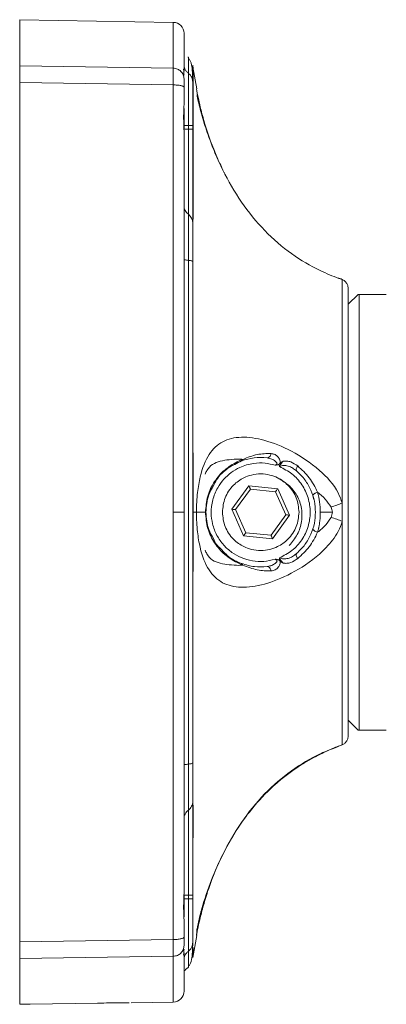
# Paper-space layout 'w_o sunshield' of a CAD drawing. Units: millimetres. Extents: x 0 to 1189, y 0 to 841.
# Drawn here: x 384 to 417, y 355 to 445 of the extents above; entities that cross this region are included whole.
import ezdxf

# ---------------------------------------------------------------- set-up
doc = ezdxf.new("R2010")
doc.units = ezdxf.units.MM

psp = doc.layouts.new('w_o sunshield')

# ---------------------------------------------------------------- linework, layer by layer
at = {"color": 7, "linetype": 'Continuous', "lineweight": 15}
for p, q in [((397.806, 444.764), (383.789, 445.009)), ((383.789, 445.009), (383.789, 440.786)), ((399.189, 441.584), (399.151, 441.582)), ((399.189, 441.567), (399.189, 441.584)), ((399.615, 440.542), (399.587, 440.847)), ((383.789, 440.786), (397.806, 440.58)), ((398.789, 440.421), (398.789, 440.292)), ((399.63, 440.065), (399.589, 440.701)), ((399.957, 438.695), (399.598, 440.684)), ((383.789, 439.257), (397.806, 439.05)), ((383.789, 439.257), (383.789, 400.009)), ((397.806, 439.05), (397.806, 400.009)), ((398.789, 438.838), (398.789, 437.242)), ((398.789, 436.892), (398.789, 435.009)), ((398.789, 435.009), (399.189, 435.009)), ((399.189, 435.009), (399.189, 435.335)), ((399.189, 435.009), (399.189, 427.229)), ((399.589, 435.009), (399.189, 435.009)), ((399.589, 435.335), (399.589, 435.009)), ((399.589, 428.024), (399.589, 430.025)), ((399.63, 429.556), (399.589, 430.025)), ((399.63, 427.587), (399.63, 429.556)), ((399.63, 427.587), (399.589, 428.024)), ((399.189, 423.021), (399.189, 376.996)), ((413.236, 421.277), (413.236, 421.26)), ((414.689, 419.909), (413.789, 419.009)), ((414.689, 419.909), (414.789, 419.909)), ((414.789, 419.909), (417.254, 419.909)), ((417.254, 419.909), (417.256, 419.909)), ((417.254, 419.909), (417.254, 419.909)), ((399.589, 394.53), (399.589, 405.487)), ((399.63, 405.401), (399.589, 405.487)), ((399.615, 400.009), (399.63, 405.401)), ((407.5, 404.178), (407.473, 404.401)), ((407.841, 402.844), (407.385, 403.111)), ((409.072, 403.779), (408.882, 403.917)), ((403.147, 400.282), (404.704, 402.433)), ((404.704, 402.433), (407.346, 402.16)), ((407.346, 402.16), (408.43, 399.736)), ((403.491, 400.246), (404.846, 402.117)), ((404.846, 402.117), (407.143, 401.879)), ((407.143, 401.879), (408.086, 399.771)), ((413.236, 400.838), (413.236, 399.179)), ((383.789, 400.009), (383.789, 360.76)), ((399.917, 400.009), (399.615, 400.009)), ((399.63, 394.616), (399.615, 400.009)), ((404.231, 397.857), (403.147, 400.282)), ((404.434, 398.138), (403.491, 400.246)), ((408.086, 399.771), (406.732, 397.9)), ((408.43, 399.736), (406.873, 397.584)), ((411.23, 400.009), (412.329, 400.009)), ((406.873, 397.584), (404.231, 397.857)), ((406.732, 397.9), (404.434, 398.138)), ((407.473, 395.616), (407.5, 395.839)), ((408.881, 396.099), (409.072, 396.238)), ((406.543, 395.083), (406.367, 395.042)), ((399.63, 394.616), (399.589, 394.53)), ((413.789, 381.009), (414.689, 380.109)), ((414.789, 380.109), (414.689, 380.109)), ((417.254, 380.109), (414.789, 380.109)), ((417.254, 380.109), (417.254, 380.109)), ((413.236, 378.757), (412.842, 378.61)), ((412.907, 378.634), (413.236, 378.741)), ((413.236, 378.757), (413.236, 378.741)), ((399.189, 372.788), (399.189, 365.009)), ((399.63, 372.43), (399.589, 371.993)), ((399.589, 369.992), (399.589, 371.993)), ((399.63, 370.461), (399.63, 372.43)), ((399.63, 370.461), (399.589, 369.992)), ((398.789, 365.009), (398.789, 363.048)), ((398.789, 364.682), (399.189, 364.682)), ((399.189, 364.682), (399.189, 365.009)), ((399.589, 364.682), (399.189, 364.682)), ((399.589, 365.009), (399.589, 364.682)), ((398.789, 362.775), (398.789, 361.179)), ((383.789, 360.76), (397.806, 360.967)), ((399.598, 359.333), (399.956, 361.321)), ((399.63, 359.952), (399.589, 359.316)), ((383.789, 359.232), (397.806, 359.437)), ((383.789, 359.232), (383.789, 355.059)), ((398.789, 359.741), (398.789, 359.596)), ((399.619, 359.548), (399.619, 359.548)), ((399.189, 358.436), (399.189, 358.433)), ((390.893, 355.159), (384.754, 355.055)), ((393.753, 355.183), (393.789, 355.183)), ((393.964, 355.186), (397.806, 355.253))]:
    psp.add_line(p, q, dxfattribs=at)
at = {"color": 8, "linetype": 'Continuous', "lineweight": 15}
for p, q in [((397.806, 444.764), (397.806, 440.58)), ((399.189, 441.567), (399.189, 440.116)), ((399.63, 426.788), (399.63, 427.587)), ((413.236, 421.26), (412.842, 421.407)), ((410.634, 401.18), (410.556, 401.515)), ((402.075, 396.73), (402.525, 396.278)), ((399.63, 372.43), (399.63, 373.241)), ((399.63, 370.336), (399.63, 370.461)), ((399.189, 359.901), (399.189, 358.436)), ((399.63, 359.952), (399.63, 360.225)), ((397.806, 359.437), (397.806, 355.253))]:
    psp.add_line(p, q, dxfattribs=at)
at = {"color": 7, "linetype": 'Continuous', "lineweight": 15, "flags": 128}
for points in [[(404.704, 402.433), (404.732, 402.371), (404.758, 402.312), (404.783, 402.257), (404.804, 402.209), (404.822, 402.17), (404.835, 402.141), (404.843, 402.123), (404.846, 402.117)], [(407.346, 402.16), (407.306, 402.105), (407.268, 402.052), (407.233, 402.004), (407.202, 401.961), (407.177, 401.927), (407.158, 401.901), (407.147, 401.885), (407.143, 401.879)], [(403.147, 400.282), (403.214, 400.275), (403.279, 400.268), (403.338, 400.262), (403.391, 400.257), (403.433, 400.252), (403.465, 400.249), (403.485, 400.247), (403.491, 400.246)], [(408.43, 399.736), (408.363, 399.742), (408.298, 399.749), (408.239, 399.755), (408.187, 399.761), (408.144, 399.765), (408.112, 399.768), (408.092, 399.77), (408.086, 399.771)], [(404.231, 397.857), (404.271, 397.912), (404.309, 397.965), (404.344, 398.013), (404.375, 398.056), (404.4, 398.091), (404.419, 398.117), (404.43, 398.133), (404.434, 398.138)], [(406.732, 397.9), (406.734, 397.894), (406.742, 397.876), (406.755, 397.847), (406.773, 397.808), (406.794, 397.76), (406.819, 397.705), (406.845, 397.646), (406.873, 397.584)], [(407.832, 395.356), (407.655, 395.57), (407.577, 395.698), (407.517, 395.807), (407.502, 395.836), (407.5, 395.839), (407.499, 395.841), (407.499, 395.841), (407.499, 395.841), (407.499, 395.841), (407.499, 395.841), (407.499, 395.841), (407.499, 395.841), (407.499, 395.841), (407.499, 395.841), (407.499, 395.841), (407.499, 395.841), (407.499, 395.841), (407.5, 395.84), (407.5, 395.84), (407.5, 395.84), (407.5, 395.839)]]:
    psp.add_lwpolyline(points, dxfattribs=at)
at = {"color": 7, "linetype": 'Continuous', "lineweight": 15}
for centre, radius, start, end in [((397.789, 443.764), 1, 0, 89.00003), ((399.789, 428.029), 1, 180, 233.1301), ((398.589, 426.429), 1, 360, 53.1301), ((405.789, 400.009), 5, 83.35797, 110.45997), ((397.789, 356.253), 1, 270.99997, 0)]:
    psp.add_arc(centre, radius, start, end, dxfattribs=at)
for points, knots in [([(398.789, 440.421), (398.789, 441.089), (398.789, 442.423), (398.789, 443.541), (398.789, 443.69), (398.789, 443.764)], [0, 0, 0, 0, 0.333333, 0.666667, 1, 1, 1, 1]), ([(399.189, 440.116), (399.124, 440.172), (398.994, 440.286), (398.831, 440.554), (398.805, 440.775), (398.789, 440.91)], [0, 0, 0, 0, 0.277286, 0.56209, 1, 1, 1, 1]), ([(399.589, 439.323), (399.571, 439.913), (399.539, 440.969), (399.34, 441.288), (399.252, 441.428)], [0, 0, 0, 0, 0.559786, 1, 1, 1, 1]), ([(383.789, 440.786), (383.789, 440.73), (383.789, 440.617), (383.789, 440.253), (383.789, 439.802), (383.789, 439.437), (383.789, 439.257)], [0, 0, 0, 0, 0.246814, 0.500006, 0.753317, 1, 1, 1, 1]), ([(397.806, 440.58), (397.807, 440.524), (397.809, 440.412), (397.81, 440.058), (397.809, 439.6), (397.807, 439.233), (397.806, 439.05)], [0, 0, 0, 0, 0.249831, 0.499272, 0.749237, 1, 1, 1, 1]), ([(398.789, 439.603), (398.774, 439.73), (398.745, 439.983), (398.518, 440.304), (398.194, 440.531), (397.935, 440.564), (397.806, 440.58)], [0, 0, 0, 0, 0.2500013, 0.4999996, 0.7500048, 1, 1, 1, 1]), ([(398.789, 439.942), (398.782, 440.057), (398.77, 440.285), (398.743, 440.469), (398.77, 440.531), (398.782, 440.458), (398.789, 440.421)], [0, 0, 0, 0, 0.254668, 0.500963, 0.745949, 1, 1, 1, 1]), ([(398.767, 440.298), (398.773, 440.335), (398.786, 440.406), (398.787, 440.415), (398.788, 440.42)], [0, 0, 0, 0, 0.506128, 1, 1, 1, 1]), ([(399.189, 440.116), (399.189, 439.964), (399.189, 439.65), (399.189, 438.356), (399.189, 436.841), (399.189, 435.826), (399.189, 435.335)], [0, 0, 0, 0, 0.2718095, 0.5620309, 0.7881892, 1, 1, 1, 1]), ([(399.189, 440.116), (399.253, 440.06), (399.383, 439.946), (399.546, 439.678), (399.573, 439.457), (399.589, 439.323)], [0, 0, 0, 0, 0.277292, 0.56209, 1, 1, 1, 1]), ([(399.63, 429.556), (399.63, 430.954), (399.63, 433.728), (399.63, 436.786), (399.63, 439.009), (399.63, 439.718), (399.63, 440.065)], [0, 0, 0, 0, 0.259039, 0.51393, 0.761735, 1, 1, 1, 1]), ([(398.789, 438.838), (398.776, 438.864), (398.755, 438.905), (398.633, 438.954), (398.507, 438.987), (398.35, 439.015), (398.121, 439.042), (397.93, 439.046), (397.806, 439.05)], [0, 0, 0, 0, 0.239696, 0.368516, 0.500001, 0.631486, 0.760311, 1, 1, 1, 1]), ([(398.789, 439.603), (398.789, 439.575), (398.789, 439.519), (398.789, 439.342), (398.789, 439.113), (398.789, 438.93), (398.789, 438.838)], [0, 0, 0, 0, 0.249832, 0.499275, 0.749235, 1, 1, 1, 1]), ([(399.589, 435.335), (399.589, 435.803), (399.589, 436.77), (399.589, 438.047), (399.589, 438.995), (399.589, 439.216), (399.589, 439.323)], [0, 0, 0, 0, 0.241682, 0.5, 0.758318, 1, 1, 1, 1]), ([(402.226, 431.529), (402.108, 431.766), (401.722, 432.546), (401.177, 433.917), (400.589, 435.631), (400.216, 437.015), (400.041, 437.804), (399.978, 438.121), (399.972, 438.144), (399.968, 438.154)], [0, 0, 0, 0, 0.085646, 0.28115, 0.502813, 0.749601, 0.879435, 0.944277, 1, 1, 1, 1]), ([(398.789, 434.85), (398.782, 435.061), (398.77, 435.477), (398.743, 436.105), (398.77, 436.708), (398.782, 437.062), (398.789, 437.242)], [0, 0, 0, 0, 0.254667, 0.500963, 0.745948, 1, 1, 1, 1]), ([(399.189, 435.335), (399.13, 435.335), (399.012, 435.335), (398.887, 435.335), (398.804, 435.335), (398.794, 435.335), (398.789, 435.335)], [0, 0, 0, 0, 0.2500028, 0.5000014, 0.7500032, 1, 1, 1, 1]), ([(398.789, 400.009), (398.789, 403.902), (398.789, 411.69), (398.789, 423.336), (398.789, 431.012), (398.789, 434.85)], [0, 0, 0, 0, 0.3332266, 0.6666032, 1, 1, 1, 1]), ([(399.189, 435.335), (399.247, 435.335), (399.365, 435.335), (399.49, 435.335), (399.573, 435.335), (399.583, 435.335), (399.589, 435.335)], [0, 0, 0, 0, 0.249994, 0.499995, 0.75, 1, 1, 1, 1]), ([(399.589, 430.025), (399.589, 430.825), (399.589, 432.365), (399.589, 434.15), (399.589, 435.009)], [0, 0, 0, 0, 0.518926, 1, 1, 1, 1]), ([(402.569, 430.824), (402.566, 430.83), (402.516, 430.917), (402.477, 431.006), (402.439, 431.089)], [0, 0, 0, 0, 0.06026, 1, 1, 1, 1]), ([(399.589, 426.429), (399.589, 426.495), (399.589, 426.632), (399.589, 427.549), (399.589, 428.024)], [0, 0, 0, 0, 0.481075, 1, 1, 1, 1]), ([(399.189, 427.229), (399.189, 427.156), (399.189, 427.007), (399.189, 425.899), (399.189, 424.498), (399.189, 423.502), (399.189, 423.021)], [0, 0, 0, 0, 0.2718095, 0.5620309, 0.7881893, 1, 1, 1, 1]), ([(399.589, 422.92), (399.589, 423.377), (399.589, 424.325), (399.589, 425.49), (399.589, 426.283), (399.589, 426.381), (399.589, 426.429)], [0, 0, 0, 0, 0.2416821, 0.5000001, 0.7583181, 1, 1, 1, 1]), ([(399.189, 423.021), (399.124, 423.028), (398.994, 423.043), (398.831, 423.077), (398.805, 423.106), (398.789, 423.123)], [0, 0, 0, 0, 0.277286, 0.56209, 1, 1, 1, 1]), ([(399.189, 423.021), (399.253, 423.014), (399.383, 422.999), (399.546, 422.965), (399.573, 422.937), (399.589, 422.92)], [0, 0, 0, 0, 0.277291, 0.562088, 1, 1, 1, 1]), ([(399.589, 405.487), (399.589, 408.401), (399.589, 414.228), (399.589, 420.022), (399.589, 422.92)], [0, 0, 0, 0, 0.5, 1, 1, 1, 1]), ([(413.241, 421.274), (413.169, 421.304), (413.041, 421.357), (412.906, 421.39), (412.848, 421.405)], [0, 0, 0, 0, 0.565204, 1, 1, 1, 1]), ([(413.236, 421.277), (413.314, 421.23), (413.472, 421.134), (413.649, 420.914), (413.767, 420.657), (413.781, 420.473), (413.789, 420.382)], [0, 0, 0, 0, 0.245152, 0.5, 0.754846, 1, 1, 1, 1]), ([(413.236, 421.26), (413.236, 421.19), (413.236, 421.04), (413.236, 420.269), (413.236, 418.933), (413.236, 416.853), (413.236, 413.947), (413.236, 410.201), (413.236, 405.744), (413.236, 402.491), (413.236, 400.838)], [0, 0, 0, 0, 0.087058, 0.184793, 0.29405, 0.415272, 0.548225, 0.691723, 0.843448, 1, 1, 1, 1]), ([(413.789, 379.635), (413.789, 379.67), (413.789, 379.745), (413.789, 380.409), (413.789, 381.654), (413.789, 383.311), (413.789, 385.051), (413.789, 386.631), (413.789, 388.416), (413.789, 390.44), (413.789, 392.636), (413.789, 395.006), (413.789, 397.475), (413.789, 400.848), (413.789, 404.211), (413.789, 407.381), (413.789, 409.577), (413.789, 411.601), (413.789, 413.386), (413.789, 414.966), (413.789, 416.707), (413.789, 418.363), (413.789, 419.609), (413.789, 420.272), (413.789, 420.347), (413.789, 420.382)], [0, 0, 0, 0, 0.042387, 0.090343, 0.14438, 0.204794, 0.238198, 0.271594, 0.307834, 0.344067, 0.38248, 0.420885, 0.460485, 0.500077, 0.579115, 0.617528, 0.655933, 0.692174, 0.728406, 0.76181, 0.795206, 0.85562, 0.909657, 0.957613, 1, 1, 1, 1]), ([(414.789, 380.109), (414.789, 380.296), (414.789, 380.671), (414.789, 382.064), (414.789, 384.014), (414.789, 386.516), (414.789, 389.469), (414.789, 392.779), (414.789, 396.332), (414.789, 400.009), (414.789, 403.685), (414.789, 407.238), (414.789, 410.548), (414.789, 413.501), (414.789, 416.003), (414.789, 417.953), (414.789, 419.347), (414.789, 419.721), (414.789, 419.909)], [0, 0, 0, 0, 0.0625, 0.125, 0.1875, 0.25, 0.3125, 0.375, 0.4375, 0.5, 0.5625, 0.625, 0.6875, 0.75, 0.8125, 0.875, 0.9375, 1, 1, 1, 1]), ([(413.789, 419.009), (413.789, 418.938), (413.789, 418.796), (413.789, 417.667), (413.789, 415.911), (413.789, 413.53), (413.789, 410.633), (413.789, 407.326), (413.789, 403.739), (413.789, 400.009), (413.789, 396.278), (413.789, 392.691), (413.789, 389.385), (413.789, 386.488), (413.789, 384.107), (413.789, 382.351), (413.789, 381.221), (413.789, 381.079), (413.789, 381.009)], [0, 0, 0, 0, 0.0625, 0.125, 0.1875, 0.25, 0.3125, 0.375, 0.4375, 0.5, 0.5625, 0.625, 0.6875, 0.75, 0.8125, 0.875, 0.9375, 1, 1, 1, 1]), ([(413.236, 400.838), (413.122, 401.155), (412.696, 402.337), (411.025, 404.082), (408.606, 405.689), (406.095, 406.677), (403.948, 406.978), (402.238, 406.572), (400.992, 405.401), (400.323, 403.719), (400.038, 402.081), (399.934, 400.953), (399.923, 400.324), (399.917, 400.009)], [0, 0, 0, 0, 0.0359542, 0.1344383, 0.2572355, 0.3774128, 0.4976515, 0.6190305, 0.7420374, 0.868142, 0.9330826, 0.9663713, 1, 1, 1, 1]), ([(404.151, 404.835), (404.063, 404.802), (403.888, 404.736), (403.716, 404.654), (403.63, 404.613)], [0, 0, 0, 0, 0.499924, 1, 1, 1, 1]), ([(403.796, 404.866), (403.854, 404.862), (403.971, 404.854), (404.091, 404.842), (404.151, 404.835)], [0, 0, 0, 0, 0.499816, 1, 1, 1, 1]), ([(404.151, 404.835), (404.138, 404.802), (404.113, 404.734), (404.065, 404.707), (404.041, 404.693)], [0, 0, 0, 0, 0.500033, 1, 1, 1, 1]), ([(404.151, 404.835), (404.594, 405.011), (405.474, 405.36), (406.319, 405.366), (406.738, 405.369)], [0, 0, 0, 0, 0.5043159, 1, 1, 1, 1]), ([(406.738, 405.369), (406.723, 405.314), (406.691, 405.199), (406.598, 405.065), (406.484, 404.98), (406.405, 404.977), (406.367, 404.975)], [0, 0, 0, 0, 0.241738, 0.499994, 0.758265, 1, 1, 1, 1]), ([(406.367, 404.975), (406.486, 404.954), (406.722, 404.911), (406.995, 404.777), (407.16, 404.65), (407.233, 404.567), (407.266, 404.512), (407.278, 404.467), (407.279, 404.435), (407.27, 404.404), (407.25, 404.376), (407.221, 404.353), (407.169, 404.327), (407.125, 404.317), (407.095, 404.309)], [0, 0, 0, 0, 0.273617, 0.54433, 0.673897, 0.734367, 0.789434, 0.814381, 0.837635, 0.859925, 0.88284, 0.907982, 0.936024, 1, 1, 1, 1]), ([(406.473, 404.993), (406.469, 404.985), (406.461, 404.97), (406.456, 404.965), (406.453, 404.962)], [0, 0, 0, 0, 0.5164706, 1, 1, 1, 1]), ([(407.561, 404.468), (407.565, 404.541), (407.573, 404.682), (407.484, 404.922), (407.306, 405.149), (407.036, 405.323), (406.837, 405.354), (406.738, 405.369)], [0, 0, 0, 0, 0.14169, 0.273717, 0.522091, 0.76172, 1, 1, 1, 1]), ([(403.63, 404.613), (403.243, 404.387), (402.472, 403.937), (401.536, 402.848), (400.873, 401.508), (400.787, 400.508), (400.744, 400.009)], [0, 0, 0, 0, 0.252948, 0.503816, 0.752644, 1, 1, 1, 1]), ([(407.095, 404.309), (406.797, 404.382), (406.156, 404.539), (405.052, 404.502), (403.986, 404.192), (403.083, 403.659), (402.39, 403.026), (401.786, 402.195), (401.361, 401.141), (401.224, 400.003), (401.368, 398.895), (401.75, 397.885), (402.37, 397.001), (403.135, 396.314), (404.024, 395.818), (405.017, 395.532), (406.076, 395.467), (406.756, 395.628), (407.095, 395.708)], [0, 0, 0, 0, 0.054588, 0.117648, 0.19477, 0.250531, 0.303805, 0.361265, 0.432798, 0.50433, 0.563547, 0.630756, 0.695205, 0.754594, 0.813069, 0.875635, 0.937986, 1, 1, 1, 1]), ([(404.041, 404.693), (403.623, 404.493), (402.792, 404.096), (401.879, 403.274), (401.566, 402.611), (401.479, 402.427)], [0, 0, 0, 0, 0.422455, 0.83928, 1, 1, 1, 1]), ([(407.095, 404.309), (407.16, 404.31), (407.254, 404.312), (407.383, 404.346), (407.44, 404.381), (407.473, 404.401)], [0, 0, 0, 0, 0.495059, 0.704335, 1, 1, 1, 1]), ([(407.561, 404.468), (407.547, 404.457), (407.518, 404.434), (407.488, 404.412), (407.473, 404.401)], [0, 0, 0, 0, 0.4933369, 1, 1, 1, 1]), ([(407.5, 404.178), (407.547, 404.267), (407.606, 404.378), (407.685, 404.488), (407.711, 404.522), (407.724, 404.537), (407.73, 404.545), (407.733, 404.549), (407.735, 404.551), (407.736, 404.552), (407.736, 404.552), (407.736, 404.552), (407.736, 404.553), (407.736, 404.553), (407.736, 404.553), (407.736, 404.553), (407.737, 404.553), (407.748, 404.574), (407.785, 404.607), (407.816, 404.643), (407.832, 404.661)], [0, 0, 0, 0, 0.507101, 0.633635, 0.694082, 0.723755, 0.738458, 0.745774, 0.749438, 0.75126, 0.752171, 0.752618, 0.75285, 0.752966, 0.753032, 0.753054, 0.753087, 0.756776, 0.876463, 1, 1, 1, 1]), ([(407.5, 395.839), (407.897, 396.042), (408.691, 396.447), (409.592, 397.463), (410.174, 398.674), (410.372, 400.009), (410.174, 401.343), (409.592, 402.554), (408.691, 403.57), (407.897, 403.975), (407.5, 404.178)], [0, 0, 0, 0, 0.125029, 0.250037, 0.375025, 0.5, 0.624975, 0.749963, 0.874971, 1, 1, 1, 1]), ([(407.561, 404.469), (407.603, 404.504), (407.691, 404.576), (407.784, 404.632), (407.832, 404.661)], [0, 0, 0, 0, 0.4844782, 1, 1, 1, 1]), ([(407.832, 404.661), (407.95, 404.673), (408.19, 404.698), (408.653, 404.585), (408.961, 404.376), (409.166, 404.236)], [0, 0, 0, 0, 0.2449692, 0.4969297, 1, 1, 1, 1]), ([(409.166, 404.236), (409.136, 404.191), (409.075, 404.097), (409.028, 403.96), (409.023, 403.844), (409.056, 403.8), (409.072, 403.779)], [0, 0, 0, 0, 0.242397, 0.50001, 0.757622, 1, 1, 1, 1]), ([(409.166, 404.236), (409.54, 403.899), (410.282, 403.23), (410.752, 402.299), (410.986, 401.837)], [0, 0, 0, 0, 0.503694, 1, 1, 1, 1]), ([(409.289, 400.009), (409.241, 400.455), (409.168, 401.134), (408.729, 401.948), (408.19, 402.614), (407.468, 403.129), (406.604, 403.443), (405.789, 403.543), (404.973, 403.443), (404.109, 403.129), (403.387, 402.614), (402.849, 401.948), (402.41, 401.134), (402.337, 400.455), (402.289, 400.009)], [0, 0, 0, 0, 0.121203, 0.184672, 0.24987, 0.354774, 0.4224, 0.5, 0.577605, 0.645232, 0.750131, 0.81533, 0.878799, 1, 1, 1, 1]), ([(410.789, 400.009), (410.769, 400.347), (410.728, 401.036), (410.394, 402.04), (409.862, 402.997), (409.338, 403.516), (409.072, 403.779)], [0, 0, 0, 0, 0.237679, 0.483569, 0.737673, 1, 1, 1, 1]), ([(408.396, 396.975), (408.666, 397.297), (409.206, 397.942), (409.586, 399.191), (409.566, 400.49), (409.085, 401.687), (408.432, 402.444), (407.968, 402.758), (407.841, 402.844)], [0, 0, 0, 0, 0.185082, 0.370167, 0.566108, 0.751456, 0.931877, 1, 1, 1, 1]), ([(410.556, 401.515), (410.556, 401.538), (410.555, 401.575), (410.604, 401.634), (410.657, 401.681), (410.728, 401.727), (410.834, 401.784), (410.926, 401.816), (410.986, 401.837)], [0, 0, 0, 0, 0.239287, 0.368331, 0.499998, 0.63166, 0.760707, 1, 1, 1, 1]), ([(410.986, 401.837), (411.23, 401.638), (411.701, 401.252), (412.045, 400.729), (412.21, 400.478)], [0, 0, 0, 0, 0.519146, 1, 1, 1, 1]), ([(411.23, 400.009), (411.22, 400.327), (411.199, 400.962), (411.057, 401.546), (410.986, 401.837)], [0, 0, 0, 0, 0.501506, 1, 1, 1, 1]), ([(413.236, 400.838), (413.073, 400.777), (412.747, 400.654), (412.389, 400.536), (412.21, 400.478)], [0, 0, 0, 0, 0.4999988, 1, 1, 1, 1]), ([(412.21, 400.478), (412.243, 400.401), (412.308, 400.252), (412.323, 400.088), (412.329, 400.009)], [0, 0, 0, 0, 0.5106548, 1, 1, 1, 1]), ([(397.806, 400.009), (397.806, 395.638), (397.806, 386.898), (397.806, 373.84), (397.806, 365.258), (397.806, 360.967)], [0, 0, 0, 0, 0.333333, 0.666667, 1, 1, 1, 1]), ([(398.789, 400.009), (398.776, 400.009), (398.755, 400.009), (398.633, 400.009), (398.507, 400.009), (398.35, 400.009), (398.121, 400.009), (397.93, 400.009), (397.806, 400.009)], [0, 0, 0, 0, 0.239697, 0.368515, 0.500001, 0.631486, 0.760311, 1, 1, 1, 1]), ([(398.789, 365.167), (398.789, 368.168), (398.789, 374.17), (398.789, 383.009), (398.789, 391.626), (398.789, 397.214), (398.789, 400.009)], [0, 0, 0, 0, 0.26089, 0.521756, 0.760874, 1, 1, 1, 1]), ([(399.917, 400.009), (399.923, 399.694), (399.934, 399.069), (400.037, 397.946), (400.319, 396.311), (400.986, 394.627), (402.228, 393.451), (403.932, 393.04), (406.08, 393.335), (408.585, 394.323), (410.812, 395.77), (412.205, 397.217), (412.908, 398.246), (413.125, 398.864), (413.236, 399.179)], [0, 0, 0, 0, 0.033456, 0.066517, 0.131075, 0.256938, 0.380047, 0.501047, 0.621347, 0.741848, 0.865133, 0.930068, 0.964264, 1, 1, 1, 1]), ([(400.744, 400.009), (400.787, 399.508), (400.874, 398.505), (401.538, 397.166), (402.474, 396.079), (403.243, 395.63), (403.63, 395.404)], [0, 0, 0, 0, 0.248164, 0.497222, 0.7472, 1, 1, 1, 1]), ([(402.289, 400.009), (402.337, 399.563), (402.41, 398.883), (402.849, 398.07), (403.387, 397.403), (404.109, 396.888), (404.973, 396.574), (405.789, 396.474), (406.605, 396.574), (407.468, 396.888), (408.19, 397.403), (408.729, 398.07), (409.168, 398.883), (409.241, 399.563), (409.289, 400.009)], [0, 0, 0, 0, 0.121205, 0.184673, 0.249869, 0.354774, 0.422399, 0.5, 0.577606, 0.645232, 0.75013, 0.815331, 0.878801, 1, 1, 1, 1]), ([(409.072, 396.238), (409.338, 396.502), (409.862, 397.021), (410.394, 397.978), (410.728, 398.981), (410.769, 399.67), (410.789, 400.009)], [0, 0, 0, 0, 0.262323, 0.516429, 0.762318, 1, 1, 1, 1]), ([(410.986, 398.18), (411.005, 398.251), (411.037, 398.371), (411.072, 398.514), (411.084, 398.587), (411.091, 398.608), (411.091, 398.611), (411.091, 398.611), (411.091, 398.611), (411.091, 398.611), (411.091, 398.611), (411.091, 398.611), (411.091, 398.612), (411.091, 398.613), (411.092, 398.615), (411.093, 398.62), (411.095, 398.63), (411.099, 398.651), (411.109, 398.703), (411.135, 398.84), (411.178, 399.12), (411.221, 399.529), (411.227, 399.849), (411.23, 400.009)], [0, 0, 0, 0, 0.123638, 0.211407, 0.24309, 0.247147, 0.247155, 0.247163, 0.247181, 0.247214, 0.247279, 0.24741, 0.247673, 0.248202, 0.249268, 0.251444, 0.25596, 0.265657, 0.287709, 0.342466, 0.495194, 0.747074, 1, 1, 1, 1]), ([(412.21, 399.54), (412.057, 399.303), (411.716, 398.778), (411.245, 398.392), (410.986, 398.18)], [0, 0, 0, 0, 0.450322, 1, 1, 1, 1]), ([(412.329, 400.009), (412.323, 399.929), (412.309, 399.766), (412.244, 399.616), (412.21, 399.54)], [0, 0, 0, 0, 0.488451, 1, 1, 1, 1]), ([(412.21, 399.54), (412.389, 399.481), (412.747, 399.363), (413.073, 399.24), (413.236, 399.179)], [0, 0, 0, 0, 0.500001, 1, 1, 1, 1]), ([(413.236, 399.179), (413.236, 397.527), (413.236, 394.273), (413.236, 389.816), (413.236, 386.07), (413.236, 383.164), (413.236, 381.084), (413.236, 379.748), (413.236, 378.978), (413.236, 378.828), (413.236, 378.757)], [0, 0, 0, 0, 0.156552, 0.308277, 0.451775, 0.584728, 0.70595, 0.815207, 0.912942, 1, 1, 1, 1]), ([(410.986, 398.18), (410.751, 397.715), (410.28, 396.785), (409.538, 396.116), (409.166, 395.781)], [0, 0, 0, 0, 0.499061, 1, 1, 1, 1]), ([(410.986, 398.18), (410.926, 398.201), (410.834, 398.233), (410.728, 398.29), (410.657, 398.336), (410.604, 398.384), (410.555, 398.443), (410.556, 398.479), (410.556, 398.502)], [0, 0, 0, 0, 0.239279, 0.368315, 0.499984, 0.631658, 0.760703, 1, 1, 1, 1]), ([(401.469, 397.61), (401.554, 397.409), (401.701, 397.058), (401.963, 396.828), (402.075, 396.73)], [0, 0, 0, 0, 0.573238, 1, 1, 1, 1]), ([(402.525, 396.278), (402.617, 396.18), (403.056, 395.714), (403.606, 395.496), (404.041, 395.324)], [0, 0, 0, 0, 0.210419, 1, 1, 1, 1]), ([(409.032, 396.166), (409.008, 396.154), (408.96, 396.13), (408.91, 396.103), (408.886, 396.09)], [0, 0, 0, 0, 0.514454, 1, 1, 1, 1]), ([(409.072, 396.238), (409.056, 396.217), (409.023, 396.173), (409.028, 396.057), (409.075, 395.92), (409.136, 395.826), (409.166, 395.781)], [0, 0, 0, 0, 0.242383, 0.499992, 0.757604, 1, 1, 1, 1]), ([(403.63, 395.404), (403.716, 395.363), (403.887, 395.282), (404.063, 395.215), (404.15, 395.182)], [0, 0, 0, 0, 0.498417, 1, 1, 1, 1]), ([(404.151, 395.182), (404.091, 395.176), (403.971, 395.163), (403.854, 395.155), (403.796, 395.151)], [0, 0, 0, 0, 0.499989, 1, 1, 1, 1]), ([(404.15, 395.182), (404.138, 395.216), (404.113, 395.283), (404.065, 395.31), (404.041, 395.324)], [0, 0, 0, 0, 0.499991, 1, 1, 1, 1]), ([(404.041, 395.324), (404.435, 395.206), (405.224, 394.97), (405.986, 395.018), (406.367, 395.042)], [0, 0, 0, 0, 0.499361, 1, 1, 1, 1]), ([(406.738, 394.648), (406.321, 394.651), (405.476, 394.657), (404.596, 395.006), (404.15, 395.182)], [0, 0, 0, 0, 0.4938854, 1, 1, 1, 1]), ([(406.738, 394.648), (406.723, 394.703), (406.691, 394.818), (406.598, 394.952), (406.484, 395.038), (406.405, 395.041), (406.367, 395.042)], [0, 0, 0, 0, 0.241736, 0.500001, 0.758275, 1, 1, 1, 1]), ([(406.543, 395.073), (406.53, 395.065), (406.505, 395.05), (406.484, 395.033), (406.473, 395.024)], [0, 0, 0, 0, 0.486455, 1, 1, 1, 1]), ([(407.561, 395.549), (407.565, 395.5), (407.575, 395.399), (407.529, 395.193), (407.386, 394.948), (407.105, 394.716), (406.866, 394.672), (406.738, 394.648)], [0, 0, 0, 0, 0.094971, 0.197933, 0.425672, 0.690465, 1, 1, 1, 1]), ([(407.473, 395.616), (407.44, 395.637), (407.383, 395.672), (407.254, 395.705), (407.161, 395.707), (407.095, 395.708)], [0, 0, 0, 0, 0.295337, 0.504024, 1, 1, 1, 1]), ([(407.561, 395.549), (407.545, 395.562), (407.516, 395.586), (407.486, 395.607), (407.473, 395.616)], [0, 0, 0, 0, 0.573447, 1, 1, 1, 1]), ([(407.533, 395.78), (407.525, 395.781), (407.509, 395.785), (407.493, 395.788), (407.485, 395.79)], [0, 0, 0, 0, 0.496595, 1, 1, 1, 1]), ([(407.832, 395.356), (407.784, 395.385), (407.691, 395.442), (407.603, 395.514), (407.561, 395.549)], [0, 0, 0, 0, 0.515075, 1, 1, 1, 1]), ([(409.166, 395.781), (408.961, 395.641), (408.653, 395.432), (408.19, 395.319), (407.95, 395.344), (407.832, 395.356)], [0, 0, 0, 0, 0.503052, 0.755028, 1, 1, 1, 1]), ([(399.589, 377.098), (399.589, 379.995), (399.589, 385.789), (399.589, 391.617), (399.589, 394.53)], [0, 0, 0, 0, 0.5, 1, 1, 1, 1]), ([(413.789, 379.635), (413.781, 379.544), (413.767, 379.36), (413.649, 379.103), (413.472, 378.883), (413.314, 378.787), (413.236, 378.741)], [0, 0, 0, 0, 0.245154, 0.5, 0.754848, 1, 1, 1, 1]), ([(399.967, 361.867), (399.969, 361.874), (399.973, 361.889), (400.013, 362.103), (400.131, 362.686), (400.48, 364.105), (401.179, 366.244), (402.26, 368.693), (403.5, 370.906), (405.04, 373.061), (407.121, 375.283), (409.435, 376.975), (411.234, 377.916), (412.33, 378.396), (412.689, 378.536), (412.873, 378.608)], [0, 0, 0, 0, 0.0160022, 0.0344674, 0.0714547, 0.1429197, 0.266995, 0.3689487, 0.464482, 0.5551951, 0.6655913, 0.811519, 0.8998397, 0.9486159, 1, 1, 1, 1]), ([(399.189, 376.996), (399.124, 376.989), (398.994, 376.974), (398.831, 376.94), (398.805, 376.912), (398.789, 376.894)], [0, 0, 0, 0, 0.277286, 0.56209, 1, 1, 1, 1]), ([(399.189, 376.996), (399.253, 377.003), (399.383, 377.018), (399.546, 377.052), (399.573, 377.08), (399.589, 377.098)], [0, 0, 0, 0, 0.277291, 0.562088, 1, 1, 1, 1]), ([(399.189, 376.996), (399.189, 376.379), (399.189, 375.104), (399.189, 373.723), (399.189, 372.923), (399.189, 372.832), (399.189, 372.788)], [0, 0, 0, 0, 0.27181, 0.562031, 0.78819, 1, 1, 1, 1]), ([(399.589, 373.588), (399.589, 373.636), (399.589, 373.735), (399.589, 374.527), (399.589, 375.693), (399.589, 376.64), (399.589, 377.098)], [0, 0, 0, 0, 0.2416819, 0.4999999, 0.7583179, 1, 1, 1, 1]), ([(399.189, 372.788), (399.247, 372.839), (399.365, 372.94), (399.49, 373.138), (399.573, 373.356), (399.583, 373.511), (399.589, 373.588)], [0, 0, 0, 0, 0.249994, 0.499996, 0.749998, 1, 1, 1, 1]), ([(399.589, 371.993), (399.589, 372.469), (399.589, 373.385), (399.589, 373.522), (399.589, 373.588)], [0, 0, 0, 0, 0.518925, 1, 1, 1, 1]), ([(399.189, 372.788), (399.13, 372.738), (399.012, 372.637), (398.887, 372.439), (398.804, 372.22), (398.794, 372.066), (398.789, 371.988)], [0, 0, 0, 0, 0.250003, 0.500001, 0.750001, 1, 1, 1, 1]), ([(399.589, 365.009), (399.589, 365.867), (399.589, 367.652), (399.589, 369.193), (399.589, 369.992)], [0, 0, 0, 0, 0.481074, 1, 1, 1, 1]), ([(398.789, 362.775), (398.782, 362.956), (398.77, 363.311), (398.743, 363.915), (398.77, 364.543), (398.782, 364.956), (398.789, 365.167)], [0, 0, 0, 0, 0.254666, 0.500963, 0.745949, 1, 1, 1, 1]), ([(399.189, 365.009), (399.13, 365.009), (399.012, 365.009), (398.887, 365.009), (398.804, 365.009), (398.794, 365.009), (398.789, 365.009)], [0, 0, 0, 0, 0.2500028, 0.5000014, 0.7500032, 1, 1, 1, 1]), ([(399.189, 365.009), (399.247, 365.009), (399.365, 365.009), (399.49, 365.009), (399.573, 365.009), (399.583, 365.009), (399.589, 365.009)], [0, 0, 0, 0, 0.249994, 0.499995, 0.75, 1, 1, 1, 1]), ([(399.189, 364.682), (399.189, 364.051), (399.189, 362.746), (399.189, 361.212), (399.189, 360.226), (399.189, 360.007), (399.189, 359.901)], [0, 0, 0, 0, 0.271809, 0.562031, 0.788189, 1, 1, 1, 1]), ([(399.589, 360.695), (399.589, 360.801), (399.589, 361.022), (399.589, 361.97), (399.589, 363.247), (399.589, 364.215), (399.589, 364.682)], [0, 0, 0, 0, 0.241682, 0.5, 0.758318, 1, 1, 1, 1]), ([(399.967, 361.862), (399.969, 361.87), (399.973, 361.887), (400.015, 362.107), (400.13, 362.687), (400.308, 363.37), (400.425, 363.819)], [0, 0, 0, 0, 0.1163628, 0.2449428, 0.5027599, 1, 1, 1, 1]), ([(399.917, 361.328), (399.932, 361.415), (399.963, 361.591), (399.965, 361.772), (399.967, 361.862)], [0, 0, 0, 0, 0.499577, 1, 1, 1, 1]), ([(383.789, 360.76), (383.789, 360.58), (383.789, 360.215), (383.789, 359.764), (383.789, 359.4), (383.789, 359.287), (383.789, 359.232)], [0, 0, 0, 0, 0.246814, 0.500006, 0.753317, 1, 1, 1, 1]), ([(398.789, 361.179), (398.776, 361.153), (398.755, 361.112), (398.633, 361.064), (398.507, 361.03), (398.35, 361.002), (398.121, 360.976), (397.93, 360.971), (397.806, 360.967)], [0, 0, 0, 0, 0.239696, 0.368516, 0.500001, 0.631486, 0.760311, 1, 1, 1, 1]), ([(397.806, 360.967), (397.807, 360.785), (397.809, 360.419), (397.81, 359.961), (397.809, 359.605), (397.807, 359.493), (397.806, 359.437)], [0, 0, 0, 0, 0.249832, 0.499272, 0.749236, 1, 1, 1, 1]), ([(398.789, 361.179), (398.789, 361.088), (398.789, 360.905), (398.789, 360.676), (398.789, 360.498), (398.789, 360.442), (398.789, 360.414)], [0, 0, 0, 0, 0.249837, 0.499274, 0.749235, 1, 1, 1, 1]), ([(398.789, 360.414), (398.774, 360.287), (398.745, 360.034), (398.518, 359.713), (398.194, 359.487), (397.935, 359.453), (397.806, 359.437)], [0, 0, 0, 0, 0.2500013, 0.4999996, 0.7500048, 1, 1, 1, 1]), ([(398.77, 359.521), (398.769, 359.518), (398.762, 359.489), (398.743, 359.556), (398.77, 359.732), (398.782, 359.96), (398.789, 360.075)], [0, 0, 0, 0, 0.0248423, 0.3470851, 0.6676114, 1, 1, 1, 1]), ([(399.189, 359.901), (399.124, 359.845), (398.994, 359.732), (398.831, 359.464), (398.805, 359.242), (398.789, 359.108)], [0, 0, 0, 0, 0.277286, 0.56209, 1, 1, 1, 1]), ([(399.189, 359.901), (399.253, 359.957), (399.383, 360.071), (399.546, 360.339), (399.573, 360.56), (399.589, 360.695)], [0, 0, 0, 0, 0.277292, 0.56209, 1, 1, 1, 1]), ([(399.246, 358.574), (399.336, 358.718), (399.538, 359.039), (399.571, 360.105), (399.589, 360.695)], [0, 0, 0, 0, 0.446755, 1, 1, 1, 1]), ([(398.788, 359.597), (398.788, 359.602), (398.786, 359.611), (398.773, 359.683), (398.767, 359.719)], [0, 0, 0, 0, 0.4943727, 1, 1, 1, 1]), ([(398.789, 356.253), (398.789, 356.328), (398.789, 356.477), (398.789, 357.594), (398.789, 358.928), (398.789, 359.596)], [0, 0, 0, 0, 0.333333, 0.666667, 1, 1, 1, 1]), ([(398.872, 358.137), (398.878, 358.148), (398.913, 358.208), (398.972, 358.258), (399.071, 358.345), (399.148, 358.403), (399.189, 358.433)], [0, 0, 0, 0, 0.053211, 0.309759, 0.637221, 1, 1, 1, 1]), ([(384.754, 355.055), (384.622, 355.053), (384.362, 355.05), (384.044, 355.049), (383.829, 355.051), (383.802, 355.057), (383.789, 355.059)], [0, 0, 0, 0, 0.257429, 0.509889, 0.757404, 1, 1, 1, 1]), ([(393.789, 355.183), (393.771, 355.183), (393.739, 355.183), (393.467, 355.183), (392.939, 355.182), (392.03, 355.175), (391.265, 355.164), (390.893, 355.159)], [0, 0, 0, 0, 0.159468, 0.296147, 0.500354, 0.75686, 1, 1, 1, 1]), ([(390.893, 355.159), (391.278, 355.165), (391.753, 355.172), (392.122, 355.175), (392.192, 355.175)], [0, 0, 0, 0, 0.811856, 1, 1, 1, 1])]:
    psp.add_open_spline(points, degree=3, knots=knots, dxfattribs=at)
at = {"color": 8, "linetype": 'Continuous', "lineweight": 15}
for points, knots in [([(399.63, 440.065), (399.625, 440.245), (399.618, 440.514), (399.619, 440.48), (399.619, 440.469)], [0, 0, 0, 0, 0.667785, 1, 1, 1, 1]), ([(399.917, 438.688), (399.917, 438.689), (399.908, 438.737), (399.941, 438.56), (400.036, 438.074), (400.246, 437.098), (400.6, 435.752), (401.209, 433.823), (402.246, 431.276), (403.957, 428.303), (406.106, 425.654), (408.601, 423.507), (410.704, 422.305), (412.106, 421.683), (412.857, 421.395), (413.125, 421.3), (413.236, 421.26)], [0, 0, 0, 0, 0.000318, 0.033949, 0.067123, 0.132121, 0.19591, 0.258637, 0.381664, 0.503027, 0.622968, 0.742525, 0.865569, 0.913935, 0.96442, 1, 1, 1, 1]), ([(400.716, 403.484), (400.766, 403.598), (401.054, 404.258), (402.029, 404.773), (403.207, 404.835), (403.796, 404.866)], [0, 0, 0, 0, 0.094445, 0.546798, 1, 1, 1, 1]), ([(408.882, 403.917), (408.821, 403.964), (408.64, 404.103), (408.301, 404.245), (407.95, 404.291), (407.681, 404.252), (407.558, 404.202), (407.5, 404.178)], [0, 0, 0, 0, 0.156099, 0.46111, 0.74583, 0.877589, 1, 1, 1, 1]), ([(401.479, 402.427), (401.316, 402.153), (400.887, 401.434), (400.826, 400.554), (400.789, 400.009)], [0, 0, 0, 0, 0.380274, 1, 1, 1, 1]), ([(400.744, 400.009), (400.455, 400.009), (400.084, 400.009), (399.936, 400.009), (399.903, 400.009)], [0, 0, 0, 0, 0.777904, 1, 1, 1, 1]), ([(400.789, 400.009), (400.826, 399.462), (400.886, 398.589), (401.31, 397.876), (401.469, 397.61)], [0, 0, 0, 0, 0.625989, 1, 1, 1, 1]), ([(403.796, 395.151), (403.206, 395.182), (402.026, 395.244), (401.052, 395.759), (400.764, 396.42), (400.715, 396.532)], [0, 0, 0, 0, 0.453303, 0.907347, 1, 1, 1, 1]), ([(407.5, 395.839), (407.558, 395.815), (407.681, 395.765), (407.95, 395.726), (408.301, 395.773), (408.639, 395.914), (408.82, 396.053), (408.881, 396.099)], [0, 0, 0, 0, 0.12253, 0.254426, 0.539442, 0.844771, 1, 1, 1, 1]), ([(407.095, 395.708), (407.125, 395.7), (407.169, 395.69), (407.221, 395.664), (407.25, 395.641), (407.27, 395.614), (407.279, 395.583), (407.278, 395.55), (407.266, 395.505), (407.202, 395.4), (407.017, 395.254), (406.778, 395.129), (406.602, 395.094), (406.543, 395.083)], [0, 0, 0, 0, 0.074133, 0.106627, 0.13576, 0.162314, 0.188143, 0.215089, 0.243996, 0.307805, 0.527371, 0.841064, 1, 1, 1, 1]), ([(413.236, 378.757), (413.126, 378.718), (412.91, 378.641), (412.208, 378.374), (410.815, 377.777), (408.591, 376.504), (406.092, 374.35), (403.944, 371.695), (402.234, 368.718), (401.2, 366.169), (400.594, 364.244), (400.241, 362.896), (400.037, 361.952), (399.934, 361.417), (399.923, 361.358), (399.917, 361.329)], [0, 0, 0, 0, 0.035602, 0.069614, 0.134783, 0.257918, 0.377746, 0.497835, 0.619146, 0.742535, 0.805069, 0.868775, 0.933583, 0.966667, 1, 1, 1, 1]), ([(399.619, 359.548), (399.619, 359.537), (399.618, 359.504), (399.625, 359.773), (399.63, 359.952)], [0, 0, 0, 0, 0.333997, 1, 1, 1, 1])]:
    psp.add_open_spline(points, degree=3, knots=knots, dxfattribs=at)

doc.saveas('drawing.dxf')
